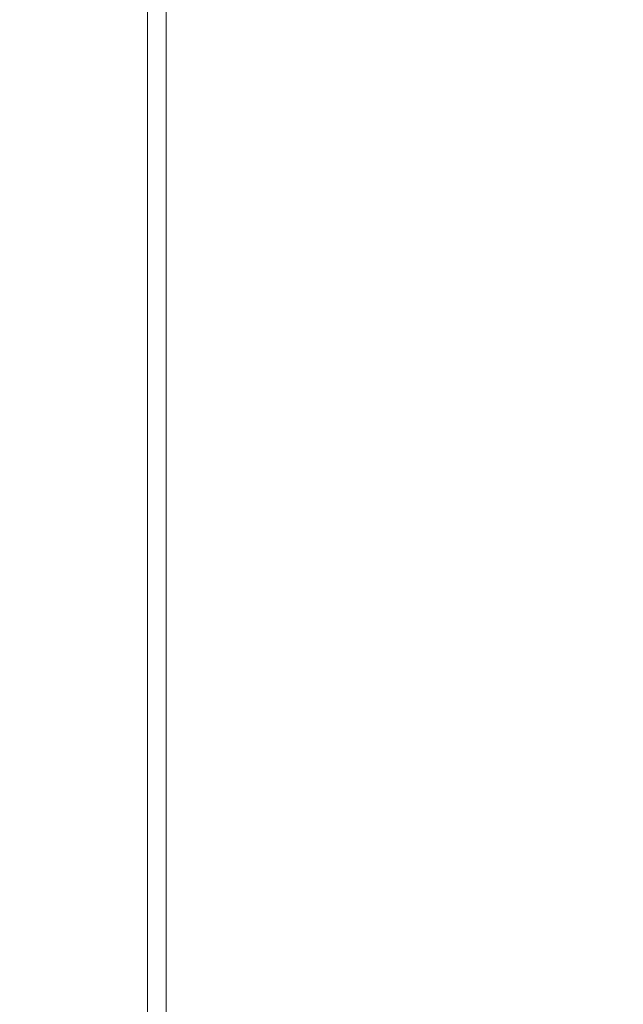
# Model space of a CAD drawing. Units: inches. Extents: x 0 to 2919, y 0 to 1797.
# Drawn here: x 1872 to 1898, y 1356 to 1399 of the extents above; entities that cross this region are included whole.
import ezdxf

# ---------------------------------------------------------------- set-up
doc = ezdxf.new("R2010")
doc.units = ezdxf.units.IN
doc.header["$MEASUREMENT"] = 0
doc.layers.add('CONTINUOUS1', color=7, linetype='Continuous', lineweight=20)
doc.layers.add('DIM', color=2, linetype='Continuous', lineweight=20)
doc.styles.add('RomanS', font='romans.shx')
doc.dimstyles.new('SchneiderElectric Dual Below', dxfattribs={"dimscale": 0, "dimtxt": 0.1, "dimasz": 0.07, "dimexe": 0.0625, "dimexo": 0.0625, "dimgap": 0.04, "dimtad": 0, "dimtih": 1, "dimtoh": 1, "dimrnd": 0.001, "dimzin": 4, "dimdsep": 46, "dimtxsty": 'RomanS', "dimblk": 'SEArrow', "dimcen": 0.09, "dimclrd": 256, "dimclre": 256, "dimclrt": 256, "dimadec": 0, "dimazin": 1, "dimtfac": 1, "dimtofl": 0, "dimtmove": 0, "dimatfit": 3, "dimldrblk": 'SEArrow', "dimfxl": 1, "dimtolj": 1, "dimtzin": 0, "dimlwd": -1, "dimlwe": -1, "dimarcsym": 0})

# ---------------------------------------------------------------- blocks, each defined once
blk = doc.blocks.new('SEArrow')
at = {"linetype": 'ByBlock', "lineweight": -2}
blk.add_lwpolyline([(0, 0, 0, 0.5, 0), (-1, 0, 0.5, 0.5, 0)], format="xyseb", dxfattribs=at)
blk = doc.blocks.new('*D12')
at = {"layer": 'Defpoints', "color": 0, "transparency": 16777216}
for p in [(1745.811, 1501.102), (1876.311, 579.102), (1982.97, 579.102)]:
    blk.add_point(p, dxfattribs=at)
at = {"layer": 'DIM', "transparency": 16777216}
for p, q in [((1756.936, 1501.102), (1994.095, 1501.102)), ((1982.97, 1488.642), (1982.97, 1072.905)), ((1982.97, 591.562), (1982.97, 1007.299)), ((1887.436, 579.102), (1994.095, 579.102))]:
    blk.add_line(p, q, dxfattribs=at)
at = {"layer": 'DIM', "transparency": 16777216, "xscale": 12.46, "yscale": 12.46, "zscale": 12.46}
for p, rotation in [((1982.97, 1501.102), 90), ((1982.97, 579.102), 270)]:
    blk.add_blockref('SEArrow', p, dxfattribs=dict(at, rotation=rotation))
at = {"layer": 'DIM', "transparency": 16777216, "insert": (1982.97, 1040.102), "char_height": 17.8, "attachment_point": 5, "style": 'RomanS'}
blk.add_mtext('\\A1;922.00\\P{\\H0.8x; [23419]', dxfattribs=at)

msp = doc.modelspace()

# ---------------------------------------------------------------- linework, layer by layer
at = {"layer": 'CONTINUOUS1'}
for p, q in [((1877.511, 1327.602), (1877.511, 1456.102)), ((1878.311, 1456.102), (1878.311, 1317.602))]:
    msp.add_line(p, q, dxfattribs=at)

# ---------------------------------------------------------------- dimensions: what is measured, and where the dimension line sits
at = {"layer": 'DIM'}
dim = msp.add_linear_dim(base=(1982.97, 579.102), p1=(1745.811, 1501.102), p2=(1876.311, 579.102), angle=90, dimstyle='SchneiderElectric Dual Below', override={"dimscale": 178, "dimpost": '\\P{\\H0.8x;'}, dxfattribs=at)
dim.commit()
dim.dimension.update_dxf_attribs({"geometry": '*D12', "text_midpoint": (1982.97, 1040.102)})

doc.saveas('drawing.dxf')
